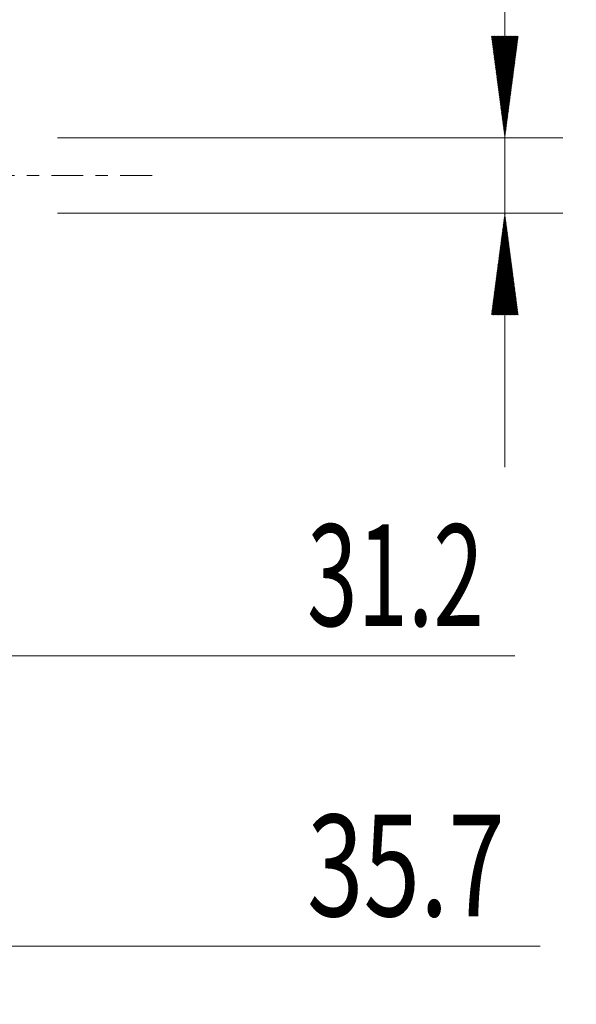
# Model space of a CAD drawing. Units: millimetres. Extents: x -37.1 to 59.2, y -59.4 to 27.6.
# Drawn here: x 40 to 59.2, y -28.6 to 5.4 of the extents above; entities that cross this region are included whole.
import ezdxf

# ---------------------------------------------------------------- set-up
doc = ezdxf.new("R2010")
doc.units = ezdxf.units.MM
doc.linetypes.add('CENTER', pattern=[47.5, 22, -8.5, 8.5, -8.5])
for name, color, linetype in [('2', 7, 'Continuous'), ('SK2', 7, 'Continuous'), ('SK4', 2, 'CENTER')]:
    doc.layers.add(name, color=color, linetype=linetype)
doc.styles.add('iso_b_vert', font='simplex.shx')
doc.dimstyles.get("Standard").update_dxf_attribs({"dimtxt": 0.18, "dimasz": 0.18, "dimexe": 0.18, "dimexo": 0.0625, "dimgap": 0.09, "dimtad": 1, "dimzin": 0, "dimdsep": 52, "dimtxsty": 'Standard', "dimcen": 0.09, "dimadec": 0, "dimazin": 0, "dimtfac": 1, "dimtdec": 4, "dimtofl": 0, "dimtmove": 0, "dimatfit": 3, "dimfxl": 1, "dimtolj": 1, "dimtzin": 0, "dimarcsym": 0})

# ---------------------------------------------------------------- blocks, each defined once
blk = doc.blocks.new('_U2')
at = {"layer": 'SK2', "lineweight": 13}
for p, q in [((8.519, -2.8875), (8.519, -18.55)), ((39.719, -2.8875), (39.719, -18.55)), ((8.519, -16.55), (57.058532, -16.55))]:
    blk.add_line(p, q, dxfattribs=at)
at = {"layer": 'SK2', "lineweight": 18}
for points in [[(8.519, -16.55), (12.018998, -16.089216), (12.019002, -17.010784)], [(39.719, -16.55), (36.219002, -17.010784), (36.218998, -16.089216)]]:
    blk.add_solid(points, dxfattribs=at)
at = {"layer": 'SK2', "lineweight": 18, "insert": (49.9045, -15.517366), "char_height": 3.5, "attachment_point": 7, "line_spacing_factor": 1.084337, "style": 'iso_b_vert'}
blk.add_mtext('\\W0.6563;31.2', dxfattribs=at)
blk = doc.blocks.new('_U3')
at = {"layer": 'SK2', "lineweight": 13}
for p, q in [((4.016, -2.8875), (4.016, -28.55)), ((39.719, -2.8875), (39.719, -28.55)), ((4.016, -26.55), (57.933398, -26.55))]:
    blk.add_line(p, q, dxfattribs=at)
at = {"layer": 'SK2', "lineweight": 18}
for points in [[(4.016, -26.55), (7.515998, -26.089216), (7.516002, -27.010784)], [(39.719, -26.55), (36.219002, -27.010784), (36.218998, -26.089216)]]:
    blk.add_solid(points, dxfattribs=at)
at = {"layer": 'SK2', "lineweight": 18, "insert": (49.9045, -25.517366), "char_height": 3.5, "attachment_point": 7, "line_spacing_factor": 1.084337, "style": 'iso_b_vert'}
blk.add_mtext('\\W0.7346;35.7', dxfattribs=at)

msp = doc.modelspace()

# ---------------------------------------------------------------- hatches: boundary and pattern name
at = {"layer": '2', "lineweight": 13}
h = msp.add_hatch(dxfattribs=at)
h.set_pattern_fill('ANSI31', color=256, scale=0.0062, style=0)
h.paths.add_polyline_path([(56.719, 1.3), (56.258, 4.8), (57.18, 4.8)])
h = msp.add_hatch(dxfattribs=at)
h.set_pattern_fill('ANSI31', color=256, scale=0.0062, style=0)
h.paths.add_polyline_path([(56.719, -1.3), (57.18, -4.8), (56.258, -4.8)])

# ---------------------------------------------------------------- linework, layer by layer
for p, q in [((56.719, 25.824), (56.719, -10.05)), ((41.306, 1.3), (58.719, 1.3)), ((41.306, -1.3), (58.719, -1.3))]:
    msp.add_line(p, q, dxfattribs=at)
at = {"layer": 'SK4', "lineweight": 13, "ltscale": 0.05}
msp.add_line((-27.781, 0), (44.719, 0), dxfattribs=at)

# ---------------------------------------------------------------- texts
at = {"layer": '2', "lineweight": 18, "insert": (55.154, 4.457), "char_height": 3.5, "attachment_point": 7, "rotation": 90, "line_spacing_factor": 1.084337, "style": 'iso_b_vert'}
msp.add_mtext('\\W0.2969; ', dxfattribs=at)

# ---------------------------------------------------------------- dimensions: what is measured, and where the dimension line sits
at = {"layer": 'SK2', "lineweight": 18}
for base, p1, picture, middle in [((39.719, -26.55), (4.016, -1.3), '_U3', (53.826, -26.55)), ((39.719, -16.55), (8.519, -1.3), '_U2', (53.802, -16.55))]:
    dim = msp.add_linear_dim(base=base, p1=p1, p2=(39.719, -1.3), dimstyle='Standard', override={"dimtxt": 3.5, "dimasz": 3.5, "dimexe": 2, "dimexo": 1.5875, "dimgap": 1.75, "dimtad": 1, "dimtih": 1, "dimtoh": 0, "dimdec": 2, "dimlfac": 1, "dimzin": 8, "dimdsep": 46, "dimlunit": 2, "dimpost": '<>', "dimtxsty": 'iso_b_vert', "dimsah": 1, "dimse1": 0, "dimse2": 0, "dimsd1": 0, "dimsd2": 0, "dimclrd": 2, "dimclre": 2, "dimclrt": 2, "dimtol": 0, "dimtm": -0.1, "dimtfac": 1, "dimtdec": 2, "dimtofl": 1, "dimtmove": 0, "dimtzin": 8, "dimlwd": 13, "dimlwe": 13}, dxfattribs=at)
    dim.commit()
    dim.dimension.update_dxf_attribs({"geometry": picture, "text_midpoint": middle})

doc.saveas('drawing.dxf')
